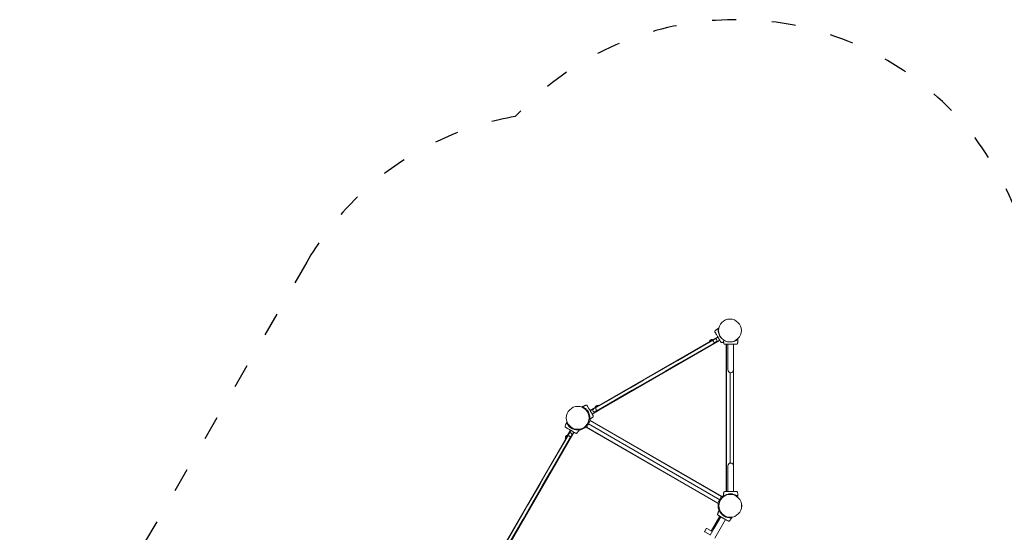
# Model space of a CAD drawing. Units: millimetres. Extents: x 19027 to 20313, y -2517 to -1354.
# Drawn here: x 19533 to 20026, y -1610 to -1354 of the extents above; entities that cross this region are included whole.
import ezdxf

# ---------------------------------------------------------------- set-up
doc = ezdxf.new("R2010")
doc.units = ezdxf.units.MM
doc.header["$LTSCALE"] = 10
doc.linetypes.add('ACAD_ISO03W100', pattern=[30, 12, -18])
doc.layers.add('Widoczne (ISO)', color=7, linetype='Continuous', lineweight=50)
doc.styles.get("Standard").update_dxf_attribs({"font": 'tahoma.ttf'})
doc.dimstyles.new('Karol 25', dxfattribs={"dimtxt": 25, "dimasz": 25, "dimexe": 0.18, "dimexo": 0.0625, "dimgap": 0.09, "dimtad": 1, "dimdec": 0, "dimzin": 0, "dimdsep": 46, "dimtxsty": 'Standard', "dimcen": 0.09, "dimadec": 0, "dimazin": 0, "dimtfac": 1, "dimtdec": 0, "dimtofl": 0, "dimtmove": 0, "dimatfit": 3, "dimfxl": 0, "dimtolj": 1, "dimtzin": 0, "dimarcsym": 0})

# ---------------------------------------------------------------- blocks, each defined once
blk = doc.blocks.new('A$C3AA076C8')
at = {"layer": 'Widoczne (ISO)', "lineweight": 13}
for p, q in [((700.86, 711.39), (705.41, 714.02)), ((705.56, 713.76), (702.94, 712.24)), ((704.09, 717.03), (704.09, 717.03)), ((706.28, 714.81), (706.25, 714.79)), ((706.66, 714.11), (706.65, 714.1)), ((706.48, 712.15), (642.66, 675.31)), ((700.94, 711.26), (646.2, 679.66)), ((646.41, 677.59), (702.63, 710.04)), ((702.22, 711.83), (685.42, 702.13)), ((686.17, 700.83), (702.97, 710.53)), ((700.86, 711.39), (701.01, 711.13)), ((701.34, 711.67), (701.3, 711.73)), ((701.31, 711.77), (702.73, 712.59)), ((702.19, 712.62), (701.55, 712.25)), ((702.14, 709.97), (702.11, 710.03)), ((702.22, 711.83), (702.57, 712.03)), ((702.58, 710.03), (702.22, 709.93)), ((702.94, 712.24), (702.57, 712.03)), ((702.72, 710.09), (703.48, 710.53)), ((702.81, 712.52), (702.77, 712.58)), ((703.32, 710.73), (702.97, 710.53)), ((703.32, 710.73), (704.22, 711.25)), ((703.54, 711.55), (703.39, 711.81)), ((703.57, 710.59), (706.43, 712.24)), ((703.61, 710.62), (703.87, 710.88)), ((703.88, 710.97), (703.84, 711.03)), ((704.79, 711.58), (704.22, 711.25)), ((705.01, 712.4), (704.86, 712.66)), ((707.51, 711.12), (707.51, 711.12)), ((708.48, 710.73), (708.48, 710.73)), ((709.67, 636.56), (709.67, 710.36)), ((709.77, 710.36), (709.77, 636.56)), ((710.5, 704.46), (710.5, 710.36)), ((713.3, 704.46), (713.3, 710.36)), ((713.36, 710.36), (713.36, 636.56)), ((715.31, 710.73), (715.31, 710.73)), ((709.7, 702.46), (709.7, 704.46)), ((709.77, 704.46), (709.7, 704.46)), ((710.5, 704.46), (710.5, 697.46)), ((713.3, 697.46), (713.3, 704.46)), ((685.42, 702.13), (678.56, 698.17)), ((679.31, 696.87), (686.17, 700.83)), ((709.77, 702.46), (709.7, 702.46)), ((678.56, 698.17), (668.33, 692.26)), ((669.08, 690.96), (679.31, 696.87)), ((711.67, 650.84), (711.67, 696.08)), ((661.87, 688.53), (668.33, 692.26)), ((669.08, 690.96), (662.62, 687.23)), ((661.87, 688.53), (645.07, 678.83)), ((645.82, 677.53), (662.62, 687.23)), ((639.63, 679.81), (639.63, 679.81)), ((641.58, 677.17), (646.13, 679.79)), ((644.15, 678.77), (645.57, 679.59)), ((645.03, 679.62), (644.4, 679.25)), ((645.65, 679.52), (645.62, 679.58)), ((646.28, 679.53), (646.13, 679.79)), ((640.2, 676.66), (640.49, 676.83)), ((640.6, 675.97), (640.89, 676.13)), ((644.35, 678.42), (641.73, 676.91)), ((642.61, 675.39), (645.47, 677.04)), ((643.18, 676.71), (643.03, 676.97)), ((644.57, 676.82), (644, 676.49)), ((644.18, 678.67), (644.14, 678.73)), ((644.72, 678.63), (644.35, 678.42)), ((644.65, 677.55), (644.5, 677.81)), ((644.57, 676.82), (645.47, 677.33)), ((644.72, 678.63), (645.07, 678.83)), ((644.99, 676.97), (644.95, 677.03)), ((645.42, 677.03), (645.07, 676.93)), ((645.82, 677.53), (645.47, 677.33)), ((645.57, 677.09), (646.32, 677.53)), ((646.45, 677.62), (646.71, 677.88)), ((646.72, 677.97), (646.68, 678.03)), ((640.1, 669.29), (640.45, 669.89)), ((640.45, 669.89), (640.75, 670.41)), ((640.75, 670.41), (641.05, 670.93)), ((706.39, 632.51), (640.75, 670.41)), ((641.05, 670.93), (641.4, 671.54)), ((641.4, 671.54), (641.7, 672.06)), ((641.54, 672.27), (641.54, 672.76)), ((641.54, 672.27), (707.6, 634.12)), ((707.34, 634.16), (641.7, 672.06)), ((643.04, 673.9), (643.04, 673.9)), ((633.62, 666.27), (596.77, 602.44)), ((629.12, 669.29), (629.12, 669.29)), ((629.13, 662.8), (631.76, 667.34)), ((629.67, 664.53), (629.3, 663.89)), ((629.34, 663.35), (630.16, 664.77)), ((630.26, 664.75), (630.2, 664.78)), ((630.51, 664.57), (630.29, 664.21)), ((632.02, 667.19), (630.51, 664.57)), ((631.88, 663.46), (633.53, 666.32)), ((632.22, 665.74), (631.96, 665.89)), ((632.27, 668.72), (632.1, 668.43)), ((632.44, 664.92), (632.11, 664.35)), ((632.96, 668.32), (632.79, 668.03)), ((635.03, 665.88), (635.03, 665.88)), ((705.68, 630.61), (639.45, 668.85)), ((639.8, 668.77), (640.1, 669.29)), ((639.8, 668.77), (705.44, 630.87)), ((629.26, 662.72), (597.66, 607.99)), ((598.88, 606.3), (631.34, 662.51)), ((630.09, 663.86), (620.39, 647.06)), ((621.69, 646.31), (631.39, 663.11)), ((629.13, 662.8), (629.39, 662.65)), ((629.41, 663.27), (629.35, 663.31)), ((630.09, 663.86), (630.29, 664.21)), ((630.96, 662.21), (630.89, 662.24)), ((631.3, 662.48), (631.04, 662.22)), ((631.37, 664.28), (631.11, 664.43)), ((631.59, 663.46), (631.39, 663.11)), ((631.4, 662.6), (631.84, 663.36)), ((631.59, 663.46), (632.11, 664.35)), ((631.96, 663.94), (631.89, 663.98)), ((631.9, 663.5), (631.99, 663.86)), ((620.39, 647.06), (616.43, 640.2)), ((617.73, 639.45), (621.69, 646.31)), ((710.5, 649.46), (710.5, 642.46)), ((713.3, 642.46), (713.3, 649.46)), ((616.43, 640.2), (610.52, 629.97)), ((709.7, 642.46), (709.7, 644.46)), ((709.77, 644.46), (709.7, 644.46)), ((709.77, 642.46), (709.7, 642.46)), ((710.5, 642.46), (710.5, 636.56)), ((713.3, 642.46), (713.3, 636.56)), ((611.82, 629.22), (617.73, 639.45)), ((708.48, 636.19), (708.48, 636.19)), ((711.5, 635.17), (711.5, 635.45)), ((712.3, 635.14), (712.3, 635.45)), ((715.31, 636.19), (715.31, 636.19)), ((705.74, 631.39), (705.44, 630.87)), ((705.74, 631.39), (706.09, 631.99)), ((706.39, 632.51), (706.09, 631.99)), ((706.69, 633.03), (706.39, 632.51)), ((706.69, 633.03), (707.04, 633.64)), ((707.34, 634.16), (707.04, 633.64)), ((708.2, 634.47), (707.6, 634.12)), ((708.2, 634.47), (708.25, 634.5)), ((606.79, 623.5), (610.52, 629.97)), ((611.82, 629.22), (608.09, 622.75)), ((705.35, 625.34), (705.35, 625.34)), ((606.79, 623.5), (597.09, 606.7)), ((598.39, 605.95), (608.09, 622.75)), ((702.09, 616.87), (706.39, 624.31)), ((706.48, 624.26), (702.18, 616.82)), ((706.91, 624.01), (703.56, 618.21)), ((709.34, 622.61), (705.99, 616.81)), ((708.48, 624.72), (708.34, 624.48)), ((709.17, 624.32), (709.03, 624.08)), ((711.26, 621.93), (711.26, 621.93)), ((699.65, 618.04), (698.9, 616.74)), ((701.66, 614.92), (698.98, 616.47)), ((699.93, 618.12), (702.61, 616.57)), ((703.56, 618.21), (701.57, 614.76)), ((704, 613.36), (705.99, 616.81))]:
    blk.add_line(p, q, dxfattribs=at)
for centre, radius in [((711.5, 717.15), 5.72), ((711.5, 717.15), 5.72), ((635.46, 673.46), 5.72), ((711.67, 629.46), 5.71), ((711.67, 629.46), 5.72)]:
    blk.add_circle(centre, radius, dxfattribs=at)
for centre, radius, start, end in [((704.16, 716.95), 0.1, 133.1885, 133.6649), ((701.33, 711.74), 0.03, 120, 210), ((702.18, 711.91), 0.729, 155.9151, 184.8881), ((701.6, 712.17), 0.1, 120, 155.9151), ((702.21, 710), 0.07, 210, 285), ((702.24, 712.54), 0.1, 84.0849, 120), ((702.18, 711.91), 0.729, 55.1119, 84.0849), ((702.87, 711.51), 0.6, 30, 120), ((702.42, 710.61), 0.6, 285, 300), ((702.75, 712.56), 0.03, 30, 120), ((703.02, 711.25), 0.6, 300, 30), ((703.18, 711.05), 0.6, 300, 315), ((703.82, 710.93), 0.07, 315, 30), ((704.34, 712.36), 0.6, 30, 120), ((704.49, 712.1), 0.6, 300, 30), ((707.48, 711.21), 0.1, 286.3351, 286.8115), ((708.58, 710.75), 0.1, 193.1885, 193.6649), ((715.21, 710.75), 0.1, 346.3351, 346.8115), ((711.9, 697.46), 1.4, 180, 0), ((639.66, 679.71), 0.1, 106.3351, 106.8115), ((645.02, 678.91), 0.729, 155.9151, 184.8881), ((644.45, 679.17), 0.1, 120, 155.9151), ((645.08, 679.54), 0.1, 84.0849, 120), ((645.02, 678.91), 0.729, 55.1119, 84.0849), ((645.59, 679.56), 0.03, 30, 120), ((643.55, 677.27), 0.6, 120, 210), ((643.7, 677.01), 0.6, 210, 300), ((644.17, 678.74), 0.03, 120, 210), ((645.02, 678.11), 0.6, 120, 210), ((645.17, 677.85), 0.6, 210, 300), ((645.05, 677), 0.07, 210, 285), ((645.27, 677.61), 0.6, 285, 300), ((646.02, 678.05), 0.6, 300, 315), ((646.66, 677.93), 0.07, 315, 30), ((642.98, 673.97), 0.1, 313.1885, 313.6649), ((629.21, 669.27), 0.1, 163.1885, 163.6649), ((629.76, 664.48), 0.1, 114.0849, 150), ((630.02, 663.91), 0.729, 85.1119, 114.0849), ((630.18, 664.75), 0.03, 60, 150), ((630.81, 663.91), 0.6, 60, 150), ((631.66, 665.37), 0.6, 60, 150), ((631.92, 665.22), 0.6, 330, 60), ((634.96, 665.95), 0.1, 316.3351, 316.8115), ((635.46, 673.46), 6.1, 276.7308, 304.7715), ((629.39, 663.84), 0.1, 150, 185.9151), ((630.02, 663.91), 0.729, 185.9151, 214.8881), ((629.36, 663.33), 0.03, 150, 240), ((630.99, 662.27), 0.07, 240, 315), ((630.88, 662.9), 0.6, 315, 330), ((631.07, 663.76), 0.6, 330, 60), ((631.32, 663.66), 0.6, 330, 345), ((631.92, 663.88), 0.07, 345, 60), ((711.9, 649.46), 1.4, 0, 180), ((708.58, 636.17), 0.1, 166.3351, 166.8115), ((715.21, 636.17), 0.1, 13.1885, 13.6649), ((705.45, 625.31), 0.1, 163.1885, 163.6649), ((711.67, 629.46), 6.1, 175.2285, 203.2817), ((711.19, 621.99), 0.1, 316.3351, 316.8115), ((699.08, 616.64), 0.2, 150, 240), ((699.83, 617.94), 0.2, 60, 150)]:
    blk.add_arc(centre, radius, start, end, dxfattribs=at)
for centre, major_axis, ratio, start_param, end_param in [((710.08, 709.15), (-5.03, 8.6), 0.714336, 0.167462, 0.182216), ((703.68, 720.24), (4.93, -8.66), 0.714335, 6.10096, 6.115713), ((718.3, 711.98), (-9.96, -0.06), 0.714336, 0.167462, 0.182216), ((705.49, 711.98), (9.96, -0.06), 0.714335, 6.10096, 6.115713), ((643.46, 670.68), (-4.93, 8.66), 0.714335, 6.10096, 6.115713), ((637.06, 681.78), (5.03, -8.6), 0.714336, 0.167462, 0.182216), ((638.24, 665.46), (-8.66, 4.93), 0.714336, 0.167462, 0.182216), ((627.15, 671.87), (8.6, -5.03), 0.714335, 6.10096, 6.115713), ((718.3, 634.95), (-9.96, 0.06), 0.714335, 6.10096, 6.115713), ((705.49, 634.95), (9.96, 0.06), 0.714336, 0.167462, 0.182216), ((714.48, 621.51), (-8.66, 4.93), 0.714336, 0.167462, 0.182216), ((703.38, 627.91), (8.6, -5.03), 0.714335, 6.10096, 6.115713)]:
    blk.add_ellipse(centre, major_axis=major_axis, ratio=ratio, start_param=start_param, end_param=end_param, dxfattribs=at)
for points, knots in [([(704.02, 716.95), (704, 716.93), (703.98, 716.91), (703.95, 716.86), (703.94, 716.84), (703.92, 716.78), (703.92, 716.75), (703.91, 716.69), (703.91, 716.66), (703.92, 716.61), (703.93, 716.61), (703.93, 716.6)], [0, 0, 0, 0, 0.0785633, 0.0785633, 0.1571266, 0.1571266, 0.23569, 0.23569, 0.3142533, 0.3142533, 0.3299536, 0.3299536, 0.3299536, 0.3299536]), ([(703.96, 716.52), (703.98, 716.48), (704.09, 716.29), (704.35, 715.85), (704.43, 715.71), (704.65, 715.33), (704.8, 715.06), (705.07, 714.59), (705.18, 714.41), (705.38, 714.06), (705.47, 713.9), (705.65, 713.6), (705.74, 713.45), (705.92, 713.14), (706.01, 712.98), (706.21, 712.63), (706.31, 712.45), (706.54, 712.06), (706.65, 711.86), (706.88, 711.47), (706.96, 711.32), (707, 711.26), (707, 711.26), (707, 711.25)], [1.638912, 1.638912, 1.638912, 1.638912, 2.239984, 2.239984, 2.462031, 2.462031, 2.806436, 2.806436, 3.021025, 3.021025, 3.193188, 3.193188, 3.360006, 3.360006, 3.546874, 3.546874, 3.782862, 3.782862, 4.110475, 4.110475, 4.583644, 4.583644, 4.644274, 4.644274, 4.644274, 4.644274]), ([(704.09, 717.03), (704.16, 717.09), (704.23, 717.15), (704.41, 717.31), (704.52, 717.4), (704.7, 717.55), (704.77, 717.6), (704.88, 717.68), (704.92, 717.71), (705.01, 717.78), (705.07, 717.82), (705.23, 717.93), (705.32, 717.99), (705.53, 718.13), (705.64, 718.19), (705.75, 718.26)], [-2.045458, -2.045458, -2.045458, -2.045458, -1.773458, -1.773458, -1.343528, -1.343528, -1.074823, -1.074823, -0.94047, -0.94047, -0.725505, -0.725505, -0.381562, -0.381562, 0, 0, 0, 0]), ([(706.96, 713.68), (706.88, 713.77), (706.8, 713.88), (706.64, 714.11), (706.56, 714.23), (706.42, 714.47), (706.35, 714.58), (706.21, 714.86), (706.13, 715.03), (705.94, 715.51), (705.86, 715.82), (705.72, 716.44), (705.69, 716.77), (705.66, 717.41), (705.68, 717.71), (705.72, 718.06), (705.74, 718.15), (705.75, 718.23), (705.75, 718.25), (705.75, 718.26)], [-10.390878, -10.390878, -10.390878, -10.390878, -9.821541, -9.821541, -9.229428, -9.229428, -8.700046, -8.700046, -7.939942, -7.939942, -6.444287, -6.444287, -4.544928, -4.544928, -2.242039, -2.242039, -0.75439, -0.75439, 0, 0, 0, 0]), ([(707, 711.25), (707.02, 711.23), (707.04, 711.2), (707.08, 711.16), (707.1, 711.14), (707.16, 711.11), (707.19, 711.1), (707.24, 711.08), (707.27, 711.08), (707.33, 711.07), (707.36, 711.08), (707.39, 711.08), (707.4, 711.08), (707.4, 711.09)], [0.4723099, 0.4723099, 0.4723099, 0.4723099, 0.5368266, 0.5368266, 0.6070628, 0.6070628, 0.6856262, 0.6856262, 0.7641895, 0.7641895, 0.8427528, 0.8427528, 0.8651264, 0.8651264, 0.8651264, 0.8651264]), ([(708.35, 711.42), (708.34, 711.41), (708.32, 711.4), (708.24, 711.37), (708.17, 711.34), (707.99, 711.28), (707.88, 711.24), (707.69, 711.17), (707.6, 711.14), (707.51, 711.12)], [-0.9901248, -0.9901248, -0.9901248, -0.9901248, -0.9405508, -0.9405508, -0.7255677, -0.7255677, -0.3815949, -0.3815949, -0.1041913, -0.1041913, -0.1041913, -0.1041913]), ([(708.48, 710.73), (708.46, 710.82), (708.44, 710.91), (708.4, 711.14), (708.37, 711.28), (708.34, 711.52), (708.32, 711.61), (708.31, 711.74), (708.3, 711.79), (708.29, 711.87), (708.29, 711.91), (708.28, 711.95)], [-2.045458, -2.045458, -2.045458, -2.045458, -1.773458, -1.773458, -1.343528, -1.343528, -1.074823, -1.074823, -0.94047, -0.94047, -0.819591, -0.819591, -0.819591, -0.819591]), ([(708.51, 710.63), (708.52, 710.6), (708.53, 710.58), (708.55, 710.53), (708.57, 710.5), (708.61, 710.46), (708.63, 710.44), (708.68, 710.4), (708.71, 710.39), (708.75, 710.38), (708.76, 710.37), (708.77, 710.37)], [0, 0, 0, 0, 0.0785633, 0.0785633, 0.1571266, 0.1571266, 0.23569, 0.23569, 0.3142533, 0.3142533, 0.3299536, 0.3299536, 0.3299536, 0.3299536]), ([(708.85, 710.36), (708.9, 710.36), (709.12, 710.36), (709.63, 710.36), (709.79, 710.36), (710.23, 710.36), (710.54, 710.36), (711.08, 710.36), (711.3, 710.36), (711.7, 710.36), (711.88, 710.36), (712.23, 710.36), (712.41, 710.36), (712.76, 710.36), (712.95, 710.36), (713.34, 710.36), (713.55, 710.36), (714.01, 710.36), (714.24, 710.36), (714.69, 710.36), (714.86, 710.36), (714.93, 710.36), (714.93, 710.36), (714.94, 710.36)], [1.638912, 1.638912, 1.638912, 1.638912, 2.239984, 2.239984, 2.462031, 2.462031, 2.806436, 2.806436, 3.021025, 3.021025, 3.193188, 3.193188, 3.360006, 3.360006, 3.546874, 3.546874, 3.782862, 3.782862, 4.110475, 4.110475, 4.583644, 4.583644, 4.644274, 4.644274, 4.644274, 4.644274]), ([(715.54, 712.78), (715.54, 712.78), (715.53, 712.77), (715.51, 712.76), (715.5, 712.74), (715.41, 712.67), (715.29, 712.58), (714.84, 712.27), (714.47, 712.05), (713.77, 711.77), (713.51, 711.69), (712.98, 711.56), (712.71, 711.51), (712.3, 711.47), (712.17, 711.47), (712.04, 711.46)], [-18.697344, -18.697344, -18.697344, -18.697344, -18.18648, -18.18648, -17.576051, -17.576051, -15.477113, -15.477113, -12.448041, -12.448041, -11.016567, -11.016567, -9.821541, -9.821541, -9.296432, -9.296432, -9.296432, -9.296432]), ([(714.94, 710.36), (714.97, 710.36), (715, 710.37), (715.06, 710.38), (715.09, 710.39), (715.14, 710.42), (715.16, 710.44), (715.21, 710.48), (715.23, 710.51), (715.25, 710.55), (715.27, 710.58), (715.28, 710.61), (715.28, 710.62), (715.28, 710.63)], [0.4723099, 0.4723099, 0.4723099, 0.4723099, 0.5368266, 0.5368266, 0.6070628, 0.6070628, 0.6856262, 0.6856262, 0.7641895, 0.7641895, 0.8427528, 0.8427528, 0.8651264, 0.8651264, 0.8651264, 0.8651264]), ([(715.55, 712.78), (715.55, 712.65), (715.54, 712.53), (715.53, 712.26), (715.52, 712.11), (715.5, 711.88), (715.49, 711.79), (715.47, 711.65), (715.47, 711.61), (715.45, 711.49), (715.44, 711.42), (715.41, 711.23), (715.39, 711.12), (715.35, 710.91), (715.33, 710.82), (715.31, 710.73)], [-2.14983, -2.14983, -2.14983, -2.14983, -1.77361, -1.77361, -1.343644, -1.343644, -1.074915, -1.074915, -0.940551, -0.940551, -0.725568, -0.725568, -0.381595, -0.381595, -0.104191, -0.104191, -0.104191, -0.104191]), ([(637.74, 678.99), (637.85, 679.05), (637.96, 679.11), (638.2, 679.24), (638.33, 679.3), (638.54, 679.4), (638.63, 679.44), (638.75, 679.49), (638.79, 679.51), (638.9, 679.55), (638.97, 679.58), (639.15, 679.65), (639.25, 679.69), (639.45, 679.75), (639.54, 679.78), (639.63, 679.81)], [-2.14983, -2.14983, -2.14983, -2.14983, -1.77361, -1.77361, -1.343644, -1.343644, -1.074915, -1.074915, -0.940551, -0.940551, -0.725568, -0.725568, -0.381595, -0.381595, -0.104191, -0.104191, -0.104191, -0.104191]), ([(640.14, 679.67), (640.12, 679.7), (640.1, 679.72), (640.06, 679.76), (640.04, 679.78), (639.98, 679.82), (639.95, 679.83), (639.9, 679.84), (639.87, 679.85), (639.81, 679.85), (639.78, 679.85), (639.75, 679.84), (639.74, 679.84), (639.74, 679.84)], [0.4723099, 0.4723099, 0.4723099, 0.4723099, 0.5368266, 0.5368266, 0.6070628, 0.6070628, 0.6856262, 0.6856262, 0.7641895, 0.7641895, 0.8427528, 0.8427528, 0.8651264, 0.8651264, 0.8651264, 0.8651264]), ([(643.18, 674.4), (643.16, 674.44), (643.05, 674.63), (642.79, 675.07), (642.71, 675.21), (642.49, 675.59), (642.34, 675.86), (642.07, 676.33), (641.96, 676.52), (641.76, 676.86), (641.67, 677.02), (641.49, 677.33), (641.4, 677.48), (641.22, 677.79), (641.13, 677.95), (640.93, 678.29), (640.83, 678.47), (640.6, 678.86), (640.49, 679.06), (640.26, 679.45), (640.18, 679.6), (640.14, 679.66), (640.14, 679.67), (640.14, 679.67)], [1.638912, 1.638912, 1.638912, 1.638912, 2.239984, 2.239984, 2.462031, 2.462031, 2.806436, 2.806436, 3.021025, 3.021025, 3.193188, 3.193188, 3.360006, 3.360006, 3.546874, 3.546874, 3.782862, 3.782862, 4.110475, 4.110475, 4.583644, 4.583644, 4.644274, 4.644274, 4.644274, 4.644274]), ([(637.74, 678.99), (637.74, 678.98), (637.75, 678.98), (637.77, 678.97), (637.79, 678.97), (637.9, 678.93), (638.04, 678.87), (638.53, 678.63), (638.91, 678.42), (639.5, 677.95), (639.7, 677.77), (640.08, 677.37), (640.25, 677.17), (640.5, 676.81), (640.58, 676.69), (640.72, 676.46), (640.79, 676.34), (640.93, 676.06), (641, 675.9), (641.2, 675.41), (641.28, 675.11), (641.42, 674.48), (641.45, 674.16), (641.48, 673.51), (641.46, 673.21), (641.42, 672.87), (641.4, 672.77), (641.39, 672.69), (641.39, 672.67), (641.39, 672.67)], [-18.697344, -18.697344, -18.697344, -18.697344, -18.18648, -18.18648, -17.576051, -17.576051, -15.477113, -15.477113, -12.448041, -12.448041, -11.016567, -11.016567, -9.821541, -9.821541, -9.229428, -9.229428, -8.700046, -8.700046, -7.939942, -7.939942, -6.444287, -6.444287, -4.544928, -4.544928, -2.242039, -2.242039, -0.75439, -0.75439, 0, 0, 0, 0]), ([(643.12, 673.97), (643.14, 673.99), (643.16, 674.01), (643.19, 674.06), (643.2, 674.09), (643.22, 674.14), (643.22, 674.17), (643.23, 674.23), (643.22, 674.27), (643.22, 674.31), (643.21, 674.32), (643.21, 674.32)], [0, 0, 0, 0, 0.0785633, 0.0785633, 0.1571266, 0.1571266, 0.23569, 0.23569, 0.3142533, 0.3142533, 0.3299536, 0.3299536, 0.3299536, 0.3299536]), ([(629.12, 669.29), (629.14, 669.38), (629.17, 669.47), (629.25, 669.69), (629.3, 669.83), (629.38, 670.05), (629.42, 670.13), (629.47, 670.26), (629.49, 670.3), (629.54, 670.41), (629.57, 670.47), (629.65, 670.64), (629.7, 670.75), (629.81, 670.97), (629.87, 671.08), (629.94, 671.19)], [-2.045458, -2.045458, -2.045458, -2.045458, -1.773458, -1.773458, -1.343528, -1.343528, -1.074823, -1.074823, -0.94047, -0.94047, -0.725505, -0.725505, -0.381562, -0.381562, 0, 0, 0, 0]), ([(636.26, 667.54), (636.25, 667.54), (636.25, 667.54), (636.22, 667.53), (636.2, 667.53), (636.09, 667.51), (635.94, 667.49), (635.4, 667.45), (634.96, 667.44), (634.22, 667.55), (633.95, 667.61), (633.42, 667.77), (633.17, 667.86), (632.78, 668.04), (632.65, 668.1), (632.41, 668.24), (632.3, 668.31), (632.03, 668.48), (631.88, 668.58), (631.47, 668.91), (631.25, 669.13), (630.82, 669.6), (630.63, 669.87), (630.28, 670.41), (630.15, 670.68), (630.01, 671), (629.98, 671.09), (629.95, 671.17), (629.94, 671.18), (629.94, 671.19)], [-18.697344, -18.697344, -18.697344, -18.697344, -18.18648, -18.18648, -17.576051, -17.576051, -15.477113, -15.477113, -12.448041, -12.448041, -11.016567, -11.016567, -9.821541, -9.821541, -9.229428, -9.229428, -8.700046, -8.700046, -7.939942, -7.939942, -6.444287, -6.444287, -4.544928, -4.544928, -2.242039, -2.242039, -0.75439, -0.75439, 0, 0, 0, 0]), ([(643.04, 673.9), (642.98, 673.83), (642.91, 673.77), (642.73, 673.62), (642.62, 673.52), (642.44, 673.38), (642.36, 673.32), (642.26, 673.24), (642.22, 673.21), (642.12, 673.14), (642.07, 673.1), (641.91, 672.99), (641.81, 672.93), (641.61, 672.8), (641.5, 672.73), (641.39, 672.67)], [-2.045458, -2.045458, -2.045458, -2.045458, -1.773458, -1.773458, -1.343528, -1.343528, -1.074823, -1.074823, -0.94047, -0.94047, -0.725505, -0.725505, -0.381562, -0.381562, 0, 0, 0, 0]), ([(629.09, 669.19), (629.08, 669.17), (629.08, 669.14), (629.08, 669.08), (629.08, 669.05), (629.09, 669), (629.1, 668.97), (629.13, 668.91), (629.15, 668.88), (629.18, 668.85), (629.18, 668.85), (629.19, 668.84)], [0, 0, 0, 0, 0.0785633, 0.0785633, 0.1571266, 0.1571266, 0.23569, 0.23569, 0.3142533, 0.3142533, 0.3299536, 0.3299536, 0.3299536, 0.3299536]), ([(629.08, 669.14), (629.08, 669.15), (629.08, 669.16), (629.09, 669.18), (629.09, 669.18), (629.09, 669.19)], [0.80983686, 0.80983686, 0.80983686, 0.80983686, 0.8427528, 0.8427528, 0.86512645, 0.86512645, 0.86512645, 0.86512645]), ([(629.25, 668.79), (629.29, 668.77), (629.48, 668.66), (629.93, 668.4), (630.06, 668.32), (630.44, 668.1), (630.71, 667.95), (631.18, 667.68), (631.37, 667.57), (631.72, 667.37), (631.87, 667.28), (632.18, 667.1), (632.33, 667.01), (632.64, 666.84), (632.8, 666.74), (633.14, 666.55), (633.32, 666.44), (633.72, 666.21), (633.91, 666.1), (634.31, 665.87), (634.46, 665.79), (634.51, 665.75), (634.52, 665.75), (634.52, 665.75)], [1.638912, 1.638912, 1.638912, 1.638912, 2.239984, 2.239984, 2.462031, 2.462031, 2.806436, 2.806436, 3.021025, 3.021025, 3.193188, 3.193188, 3.360006, 3.360006, 3.546874, 3.546874, 3.782862, 3.782862, 4.110475, 4.110475, 4.583644, 4.583644, 4.644274, 4.644274, 4.644274, 4.644274]), ([(634.52, 665.75), (634.55, 665.73), (634.58, 665.72), (634.64, 665.71), (634.67, 665.7), (634.73, 665.7), (634.76, 665.7), (634.82, 665.72), (634.84, 665.73), (634.89, 665.76), (634.92, 665.77), (634.94, 665.79), (634.95, 665.8), (634.95, 665.81)], [0.4723099, 0.4723099, 0.4723099, 0.4723099, 0.5368266, 0.5368266, 0.6070628, 0.6070628, 0.6856262, 0.6856262, 0.7641895, 0.7641895, 0.8427528, 0.8427528, 0.8651264, 0.8651264, 0.8651264, 0.8651264]), ([(636.26, 667.54), (636.2, 667.43), (636.13, 667.32), (635.98, 667.09), (635.9, 666.97), (635.77, 666.78), (635.71, 666.71), (635.63, 666.6), (635.61, 666.56), (635.53, 666.47), (635.49, 666.41), (635.37, 666.27), (635.29, 666.18), (635.16, 666.02), (635.09, 665.95), (635.03, 665.88)], [-2.14983, -2.14983, -2.14983, -2.14983, -1.77361, -1.77361, -1.343644, -1.343644, -1.074915, -1.074915, -0.940551, -0.940551, -0.725568, -0.725568, -0.381595, -0.381595, -0.104191, -0.104191, -0.104191, -0.104191]), ([(639.45, 668.85), (639.45, 668.85), (639.44, 668.84), (639.39, 668.8), (639.36, 668.77), (639.27, 668.69), (639.21, 668.65), (639.08, 668.55), (639.01, 668.5), (638.94, 668.45)], [3.8154851, 3.8154851, 3.8154851, 3.8154851, 4.0400683, 4.0400683, 4.2646515, 4.2646515, 4.5112475, 4.5112475, 4.7578434, 4.7578434, 4.7578434, 4.7578434]), ([(708.25, 634.14), (708.25, 634.27), (708.25, 634.4), (708.26, 634.67), (708.27, 634.81), (708.29, 635.05), (708.3, 635.14), (708.32, 635.27), (708.32, 635.32), (708.34, 635.43), (708.35, 635.51), (708.38, 635.69), (708.4, 635.81), (708.44, 636.01), (708.46, 636.1), (708.48, 636.19)], [-2.14983, -2.14983, -2.14983, -2.14983, -1.77361, -1.77361, -1.343644, -1.343644, -1.074915, -1.074915, -0.940551, -0.940551, -0.725568, -0.725568, -0.381595, -0.381595, -0.104191, -0.104191, -0.104191, -0.104191]), ([(708.25, 634.14), (708.25, 634.14), (708.26, 634.15), (708.28, 634.17), (708.29, 634.18), (708.38, 634.25), (708.5, 634.35), (708.95, 634.65), (709.33, 634.88), (710.02, 635.15), (710.28, 635.24), (710.82, 635.36), (711.08, 635.41), (711.51, 635.45), (711.66, 635.46), (711.93, 635.46), (712.06, 635.46), (712.38, 635.44), (712.56, 635.43), (713.07, 635.35), (713.38, 635.27), (713.99, 635.08), (714.29, 634.94), (714.86, 634.64), (715.11, 634.48), (715.39, 634.27), (715.46, 634.21), (715.53, 634.16), (715.54, 634.15), (715.54, 634.14)], [-18.697344, -18.697344, -18.697344, -18.697344, -18.18648, -18.18648, -17.576051, -17.576051, -15.477113, -15.477113, -12.448041, -12.448041, -11.016567, -11.016567, -9.821541, -9.821541, -9.229428, -9.229428, -8.700046, -8.700046, -7.939942, -7.939942, -6.444287, -6.444287, -4.544928, -4.544928, -2.242039, -2.242039, -0.75439, -0.75439, 0, 0, 0, 0]), ([(708.85, 636.56), (708.82, 636.56), (708.79, 636.56), (708.74, 636.54), (708.71, 636.53), (708.65, 636.5), (708.63, 636.48), (708.58, 636.44), (708.57, 636.42), (708.54, 636.37), (708.53, 636.34), (708.51, 636.31), (708.51, 636.3), (708.51, 636.3)], [0.4723099, 0.4723099, 0.4723099, 0.4723099, 0.5368266, 0.5368266, 0.6070628, 0.6070628, 0.6856262, 0.6856262, 0.7641895, 0.7641895, 0.8427528, 0.8427528, 0.8651264, 0.8651264, 0.8651264, 0.8651264]), ([(714.94, 636.56), (714.9, 636.56), (714.67, 636.56), (714.16, 636.56), (714.01, 636.56), (713.56, 636.56), (713.25, 636.56), (712.71, 636.56), (712.5, 636.56), (712.09, 636.56), (711.91, 636.56), (711.56, 636.56), (711.39, 636.56), (711.03, 636.56), (710.85, 636.56), (710.45, 636.56), (710.24, 636.56), (709.79, 636.56), (709.56, 636.56), (709.1, 636.56), (708.93, 636.56), (708.86, 636.56), (708.86, 636.56), (708.85, 636.56)], [1.638912, 1.638912, 1.638912, 1.638912, 2.239984, 2.239984, 2.462031, 2.462031, 2.806436, 2.806436, 3.021025, 3.021025, 3.193188, 3.193188, 3.360006, 3.360006, 3.546874, 3.546874, 3.782862, 3.782862, 4.110475, 4.110475, 4.583644, 4.583644, 4.644274, 4.644274, 4.644274, 4.644274]), ([(715.28, 636.3), (715.27, 636.32), (715.27, 636.35), (715.24, 636.4), (715.22, 636.42), (715.18, 636.46), (715.16, 636.48), (715.11, 636.52), (715.08, 636.53), (715.04, 636.55), (715.03, 636.55), (715.02, 636.55)], [0, 0, 0, 0, 0.0785633, 0.0785633, 0.1571266, 0.1571266, 0.23569, 0.23569, 0.3142533, 0.3142533, 0.3299536, 0.3299536, 0.3299536, 0.3299536]), ([(715.31, 636.19), (715.33, 636.1), (715.35, 636.01), (715.4, 635.78), (715.42, 635.64), (715.46, 635.41), (715.47, 635.32), (715.49, 635.18), (715.49, 635.14), (715.5, 635.02), (715.51, 634.95), (715.52, 634.76), (715.53, 634.64), (715.54, 634.4), (715.55, 634.27), (715.55, 634.14)], [-2.045458, -2.045458, -2.045458, -2.045458, -1.773458, -1.773458, -1.343528, -1.343528, -1.074823, -1.074823, -0.94047, -0.94047, -0.725505, -0.725505, -0.381562, -0.381562, 0, 0, 0, 0]), ([(705.6, 629.97), (705.6, 630.05), (705.61, 630.14), (705.63, 630.3), (705.64, 630.37), (705.66, 630.49), (705.67, 630.53), (705.68, 630.6), (705.68, 630.61), (705.68, 630.61)], [2.8731268, 2.8731268, 2.8731268, 2.8731268, 3.1197227, 3.1197227, 3.3663187, 3.3663187, 3.5909019, 3.5909019, 3.8154851, 3.8154851, 3.8154851, 3.8154851]), ([(705.32, 625.23), (705.32, 625.21), (705.31, 625.18), (705.31, 625.13), (705.31, 625.1), (705.33, 625.04), (705.34, 625.01), (705.36, 624.96), (705.38, 624.93), (705.41, 624.9), (705.42, 624.89), (705.42, 624.89)], [0, 0, 0, 0, 0.0785633, 0.0785633, 0.1571266, 0.1571266, 0.23569, 0.23569, 0.3142533, 0.3142533, 0.3299536, 0.3299536, 0.3299536, 0.3299536]), ([(705.35, 625.34), (705.38, 625.43), (705.41, 625.51), (705.48, 625.74), (705.53, 625.87), (705.62, 626.09), (705.65, 626.18), (705.71, 626.3), (705.72, 626.34), (705.77, 626.45), (705.8, 626.52), (705.88, 626.69), (705.93, 626.79), (706.05, 627.01), (706.11, 627.12), (706.17, 627.23)], [-2.045458, -2.045458, -2.045458, -2.045458, -1.773458, -1.773458, -1.343528, -1.343528, -1.074823, -1.074823, -0.94047, -0.94047, -0.725505, -0.725505, -0.381562, -0.381562, 0, 0, 0, 0]), ([(712.49, 623.58), (712.49, 623.58), (712.48, 623.58), (712.46, 623.58), (712.44, 623.58), (712.32, 623.56), (712.17, 623.53), (711.63, 623.49), (711.19, 623.49), (710.45, 623.6), (710.19, 623.65), (709.66, 623.81), (709.4, 623.9), (709.01, 624.08), (708.88, 624.15), (708.64, 624.28), (708.53, 624.35), (708.27, 624.52), (708.12, 624.63), (707.71, 624.95), (707.48, 625.17), (707.06, 625.64), (706.86, 625.91), (706.52, 626.46), (706.39, 626.73), (706.25, 627.04), (706.21, 627.13), (706.18, 627.21), (706.18, 627.23), (706.18, 627.23)], [-18.697344, -18.697344, -18.697344, -18.697344, -18.18648, -18.18648, -17.576051, -17.576051, -15.477113, -15.477113, -12.448041, -12.448041, -11.016567, -11.016567, -9.821541, -9.821541, -9.229428, -9.229428, -8.700046, -8.700046, -7.939942, -7.939942, -6.444287, -6.444287, -4.544928, -4.544928, -2.242039, -2.242039, -0.75439, -0.75439, 0, 0, 0, 0]), ([(705.49, 624.83), (705.53, 624.81), (705.72, 624.7), (706.16, 624.45), (706.3, 624.37), (706.68, 624.15), (706.95, 623.99), (707.42, 623.72), (707.61, 623.61), (707.95, 623.41), (708.11, 623.32), (708.42, 623.14), (708.57, 623.06), (708.88, 622.88), (709.03, 622.79), (709.38, 622.59), (709.56, 622.49), (709.95, 622.26), (710.15, 622.14), (710.54, 621.92), (710.69, 621.83), (710.75, 621.8), (710.75, 621.79), (710.76, 621.79)], [1.638912, 1.638912, 1.638912, 1.638912, 2.239984, 2.239984, 2.462031, 2.462031, 2.806436, 2.806436, 3.021025, 3.021025, 3.193188, 3.193188, 3.360006, 3.360006, 3.546874, 3.546874, 3.782862, 3.782862, 4.110475, 4.110475, 4.583644, 4.583644, 4.644274, 4.644274, 4.644274, 4.644274]), ([(710.76, 621.79), (710.78, 621.78), (710.81, 621.77), (710.87, 621.75), (710.9, 621.75), (710.96, 621.74), (711, 621.75), (711.05, 621.76), (711.08, 621.77), (711.13, 621.8), (711.15, 621.82), (711.18, 621.84), (711.18, 621.84), (711.19, 621.85)], [0.4723099, 0.4723099, 0.4723099, 0.4723099, 0.5368266, 0.5368266, 0.6070628, 0.6070628, 0.6856262, 0.6856262, 0.7641895, 0.7641895, 0.8427528, 0.8427528, 0.8651264, 0.8651264, 0.8651264, 0.8651264]), ([(712.5, 623.58), (712.43, 623.47), (712.37, 623.37), (712.22, 623.14), (712.14, 623.02), (712, 622.82), (711.95, 622.75), (711.87, 622.64), (711.84, 622.61), (711.77, 622.51), (711.72, 622.46), (711.6, 622.31), (711.53, 622.22), (711.39, 622.06), (711.33, 621.99), (711.26, 621.93)], [-2.14983, -2.14983, -2.14983, -2.14983, -1.77361, -1.77361, -1.343644, -1.343644, -1.074915, -1.074915, -0.940551, -0.940551, -0.725568, -0.725568, -0.381595, -0.381595, -0.104191, -0.104191, -0.104191, -0.104191])]:
    blk.add_open_spline(points, degree=3, knots=knots, dxfattribs=at)
for points in [[(705.75, 718.26), (705.75, 718.26), (705.75, 718.26), (705.75, 718.26)], [(715.54, 712.78), (715.54, 712.78), (715.55, 712.78), (715.55, 712.78)], [(637.74, 678.99), (637.74, 678.99), (637.74, 678.99), (637.74, 678.99)], [(629.94, 671.19), (629.94, 671.19), (629.94, 671.19), (629.94, 671.19)], [(641.39, 672.67), (641.39, 672.67), (641.39, 672.67), (641.39, 672.67)], [(636.26, 667.54), (636.26, 667.54), (636.26, 667.54), (636.26, 667.54)], [(636.26, 667.54), (636.26, 667.54), (636.26, 667.54), (636.26, 667.54)], [(708.25, 634.14), (708.25, 634.14), (708.25, 634.14), (708.25, 634.14)], [(715.55, 634.14), (715.55, 634.14), (715.54, 634.14), (715.54, 634.14)], [(706.17, 627.23), (706.17, 627.23), (706.17, 627.23), (706.18, 627.23)], [(712.49, 623.58), (712.49, 623.58), (712.49, 623.58), (712.5, 623.58)]]:
    blk.add_open_spline(points, degree=3, dxfattribs=at)
blk = doc.blocks.new('*D27')
at = {"color": 0, "lineweight": -2, "transparency": 16777216}
for p, q in [((20243.6, -1502.71), (20246.78, -1502.71)), ((20246.6, -2197), (20246.6, -1532.71)), ((20243.6, -2227), (20246.78, -2227))]:
    blk.add_line(p, q, dxfattribs=at)
at = {"color": 0, "lineweight": 13, "transparency": 16777216}
for points in [[(20241.6, -1532.71), (20251.6, -1532.71), (20246.6, -1502.71)], [(20241.6, -2197), (20251.6, -2197), (20246.6, -2227)]]:
    blk.add_solid(points, dxfattribs=at)
at = {"layer": 'Defpoints', "color": 0, "lineweight": 13, "transparency": 16777216}
for p in [(19888.55, -1502.71), (20246.6, -1502.71), (19290.34, -2227)]:
    blk.add_point(p, dxfattribs=at)
at = {"color": 0, "lineweight": 13, "transparency": 16777216, "insert": (20231.2, -1864.86), "char_height": 30, "attachment_point": 5, "rotation": 90}
blk.add_mtext('\\A1;724', dxfattribs=at)
blk = doc.blocks.new('*D28')
at = {"color": 0, "lineweight": -2, "transparency": 16777216}
for p, q in [((20304.51, -1353.55), (20307.69, -1353.55)), ((20307.51, -1383.55), (20307.51, -2396.76)), ((20304.51, -2426.76), (20307.69, -2426.76))]:
    blk.add_line(p, q, dxfattribs=at)
at = {"color": 0, "lineweight": 13, "transparency": 16777216}
for points in [[(20302.51, -1383.55), (20312.51, -1383.55), (20307.51, -1353.55)], [(20302.51, -2396.76), (20312.51, -2396.76), (20307.51, -2426.76)]]:
    blk.add_solid(points, dxfattribs=at)
at = {"layer": 'Defpoints', "color": 0, "lineweight": 13, "transparency": 16777216}
for p in [(19896.43, -1353.55), (19277.46, -2426.76), (20307.51, -2426.76)]:
    blk.add_point(p, dxfattribs=at)
at = {"color": 0, "lineweight": 13, "transparency": 16777216, "insert": (20291.8, -1890.16), "char_height": 30, "attachment_point": 5, "rotation": 90}
blk.add_mtext('\\A1;1073', dxfattribs=at)

msp = doc.modelspace()

# ---------------------------------------------------------------- linework, layer by layer
at = {"linetype": 'ACAD_ISO03W100', "ltscale": 0.1}
msp.add_lwpolyline([(19516.83, -2175.73), (19563.93, -2257.32, 0.414214), (19768.83, -2312.22), (19820.8, -2282.22, 0.414214), (19875.7, -2077.32), (19833.65, -2004.48), (19933.51, -1831.51, 0.023948), (19947.33, -1827.58), (20027.98, -1874.15, 0.414214), (20164.58, -1837.55), (20190.93, -1791.91, 0.414214), (20154.33, -1655.3), (20073.68, -1608.74, 0.135418), (20037.67, -1537.54, 0.770682), (19781.17, -1402, 0.222463), (19676.89, -1474.8), (19498.44, -1783.88)], format="xyb", dxfattribs=at)

# ---------------------------------------------------------------- block references
at = {"color": 7, "lineweight": 13}
msp.add_blockref('A$C3AA076C8', (19176.92, -2226.16), dxfattribs=at)

# ---------------------------------------------------------------- dimensions: what is measured, and where the dimension line sits
dim = msp.add_linear_dim(base=(20307.51, -2426.76), p1=(19896.43, -1353.55), p2=(19277.46, -2426.76), angle=90, dimstyle='Karol 25', override={"dimtxt": 30, "dimasz": 30}, dxfattribs=at)
dim.commit()
dim.dimension.update_dxf_attribs({"geometry": '*D28', "text_midpoint": (20307.51, -1890.16), "dimtype": 160})
dim = msp.add_linear_dim(base=(20246.6, -1502.71), p1=(19290.34, -2227), p2=(19888.55, -1502.71), angle=90, dimstyle='Karol 25', override={"dimtxt": 30, "dimasz": 30}, dxfattribs=at)
dim.commit()
dim.dimension.update_dxf_attribs({"geometry": '*D27', "text_midpoint": (20231.2, -1864.86)})

doc.saveas('drawing.dxf')
